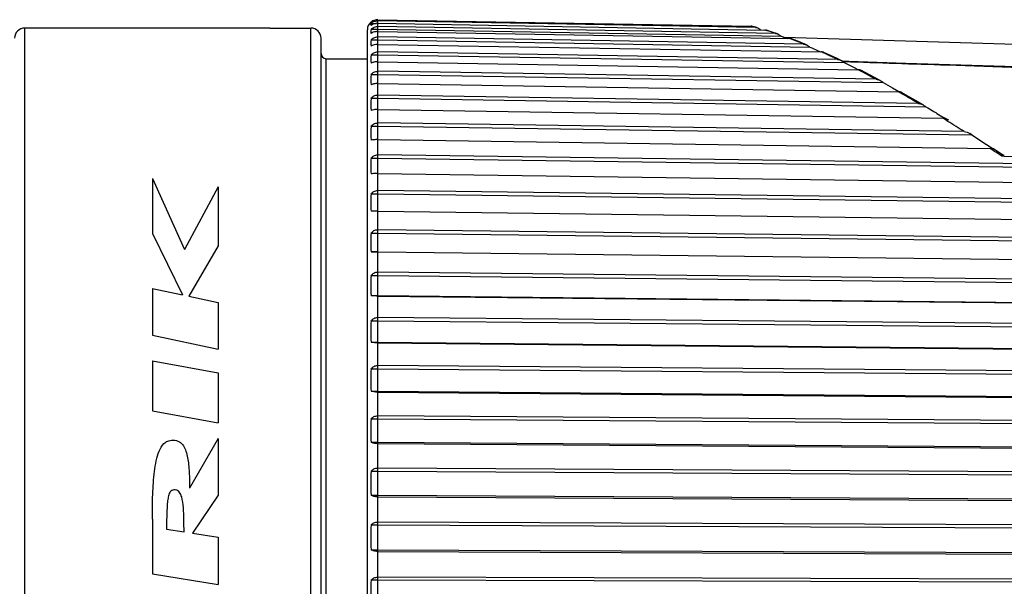
# Model space of a CAD drawing. Units: millimetres. Extents: x 0 to 210, y 0 to 297.
# Drawn here: x 82 to 101, y 230 to 242 of the extents above; entities that cross this region are included whole.
import ezdxf

# ---------------------------------------------------------------- set-up
doc = ezdxf.new("R2010")
doc.units = ezdxf.units.MM
doc.header["$LTSCALE"] = 19.36
doc.layers.get('0').update_dxf_attribs({"linetype": 'CONTINUOUS'})
for name, color, linetype in [('AUSFORMSCHRAEGEN', 7, 'CONTINUOUS'), ('FASEN', 7, 'CONTINUOUS'), ('RUNDUNGEN', 7, 'CONTINUOUS')]:
    doc.layers.add(name, color=color, linetype=linetype)

msp = doc.modelspace()

# ---------------------------------------------------------------- linework, layer by layer
at = {"color": 7, "linetype": 'CONTINUOUS'}
for p, q in [((88.902, 241.519), (96.2138, 241.3913)), ((86.7933, 241.3558), (87.5933, 241.3558)), ((88.7707, 241.4723), (88.768, 241.4723)), ((88.7707, 241.4472), (88.876, 241.4472)), ((88.7707, 241.3311), (88.9016, 241.3311)), ((88.9016, 241.4472), (88.902, 241.4977)), ((88.9016, 241.3311), (88.902, 241.3849)), ((88.9016, 241.3311), (96.802, 241.1951)), ((88.9016, 241.2872), (88.9016, 241.3311)), ((96.3003, 241.369), (88.902, 241.4977)), ((88.902, 241.4487), (96.4823, 241.3168)), ((96.6867, 241.2508), (88.902, 241.3849)), ((96.38, 241.3362), (96.4025, 241.3168)), ((88.9016, 241.1246), (88.902, 241.1814)), ((88.902, 241.2872), (96.9702, 241.1483)), ((97.2403, 241.0403), (88.902, 241.1814)), ((96.7822, 241.2115), (96.802, 241.1951)), ((88.7707, 241.1246), (88.9016, 241.1246)), ((88.9016, 241.1246), (97.3644, 240.9814)), ((88.9016, 241.0357), (88.9016, 241.1246)), ((88.902, 241.0357), (97.5878, 240.8887)), ((97.3492, 240.9941), (97.3644, 240.9814)), ((88.7707, 240.8292), (88.9016, 240.8292)), ((88.9016, 240.8292), (88.902, 240.8886)), ((88.9016, 240.8292), (98.0358, 240.6784)), ((88.9016, 240.6959), (88.9016, 240.8292)), ((97.9044, 240.7399), (88.902, 240.8886)), ((97.5111, 240.9177), (97.578, 240.8889)), ((88.902, 240.6959), (98.3019, 240.5407)), ((98.0261, 240.6867), (98.0358, 240.6784)), ((98.0358, 240.6784), (98.204, 240.5946)), ((98.204, 240.5946), (98.3168, 240.5386)), ((88.7707, 240.4469), (88.9016, 240.4469)), ((88.9016, 240.4469), (88.902, 240.5085)), ((88.9016, 240.4469), (98.7948, 240.2887)), ((88.9016, 240.2701), (88.9016, 240.4469)), ((98.6568, 240.3525), (88.902, 240.5085)), ((88.902, 240.2701), (99.0972, 240.1071)), ((98.7948, 240.2887), (98.9814, 240.1855)), ((98.9814, 240.1855), (99.1062, 240.1165)), ((88.7707, 239.9802), (88.9016, 239.9802)), ((88.9016, 239.9802), (88.902, 240.0436)), ((88.9016, 239.9802), (99.6296, 239.8155)), ((88.9016, 239.7611), (88.9016, 239.9802)), ((99.4853, 239.8811), (88.902, 240.0436)), ((99.1062, 240.1165), (99.1275, 240.1047)), ((99.1062, 240.1165), (99.1275, 240.1047)), ((99.6297, 239.8155), (99.6689, 239.7919)), ((99.6689, 239.7919), (99.7873, 239.721)), ((88.902, 239.7611), (99.9635, 239.5913)), ((99.9738, 239.6085), (100.0356, 239.5713)), ((88.7707, 239.4325), (88.9016, 239.4325)), ((88.9016, 239.4325), (88.902, 239.4972)), ((88.9016, 239.4325), (100.5308, 239.2626)), ((88.9016, 239.1726), (88.9016, 239.4325)), ((100.3806, 239.3294), (88.902, 239.4972)), ((100.5308, 239.2626), (100.8205, 239.0761)), ((88.902, 239.1726), (100.8925, 238.9974)), ((100.8205, 239.0761), (100.9651, 238.9827)), ((88.9016, 238.8074), (88.902, 238.873)), ((103.8391, 238.6671), (88.902, 238.873)), ((88.7707, 238.8074), (88.9016, 238.8074)), ((88.9016, 238.8074), (105.3249, 238.5811)), ((88.9016, 238.5084), (88.9016, 238.8074)), ((88.902, 238.5084), (105.6258, 238.2781)), ((84.4903, 238.4078), (84.4903, 237.3338)), ((84.4903, 238.4078), (85.1203, 237.0238)), ((85.7803, 238.2458), (85.1203, 237.0238)), ((85.7803, 238.2458), (85.7803, 237.0918)), ((88.7707, 238.1091), (88.9016, 238.1091)), ((88.9016, 238.1091), (88.902, 238.1752)), ((88.9016, 238.1091), (105.7147, 237.8932)), ((88.9016, 237.7705), (88.9016, 238.1091)), ((105.6258, 237.9603), (88.902, 238.1752)), ((88.902, 237.7732), (105.6258, 237.5585)), ((84.4903, 237.3338), (85.0783, 236.1318)), ((88.7707, 237.3426), (88.9016, 237.3426)), ((88.9016, 237.3426), (88.902, 237.4086)), ((88.9016, 237.3426), (105.7147, 237.1438)), ((88.9016, 236.9747), (88.9016, 237.3426)), ((105.6258, 237.2108), (88.902, 237.4086)), ((85.7803, 237.0918), (85.2017, 236.1058)), ((88.7707, 236.9747), (88.9016, 236.9747)), ((88.9016, 236.9747), (105.7147, 236.776)), ((88.902, 236.972), (88.9016, 236.9747)), ((88.902, 236.972), (105.6258, 236.7743)), ((88.7707, 236.5129), (88.9016, 236.5129)), ((88.9016, 236.5129), (88.902, 236.5785)), ((88.9016, 236.5129), (105.7147, 236.3327)), ((88.9016, 236.1184), (88.9016, 236.5129)), ((105.6258, 236.3991), (88.902, 236.5785)), ((84.4903, 236.2558), (85.0783, 236.1318)), ((84.4903, 236.2558), (84.4903, 235.3418)), ((85.2017, 236.1058), (85.7803, 235.9838)), ((85.7803, 235.9838), (85.7803, 235.0698)), ((88.7707, 236.1184), (88.9016, 236.1184)), ((88.9016, 236.1184), (105.7147, 235.9381)), ((88.902, 236.1102), (88.9016, 236.1184)), ((88.902, 236.1102), (105.6258, 235.9309)), ((88.7707, 235.6259), (88.9016, 235.6259)), ((88.9016, 235.6259), (88.902, 235.6906)), ((88.9016, 235.6259), (105.7147, 235.4653)), ((88.9016, 235.2073), (88.9016, 235.6259)), ((105.6258, 235.5308), (88.902, 235.6906)), ((84.4903, 235.3418), (85.7803, 235.0698)), ((88.7707, 235.2073), (88.9016, 235.2073)), ((88.9016, 235.2073), (105.7147, 235.0468)), ((88.902, 235.1937), (88.9016, 235.2073)), ((88.902, 235.1937), (105.6258, 235.0341)), ((84.4903, 234.8438), (85.7803, 234.6078)), ((84.4903, 234.8438), (84.4903, 233.8618)), ((85.7803, 234.6078), (85.7803, 233.6258)), ((88.7707, 234.6874), (88.9016, 234.6874)), ((88.9016, 234.6874), (88.902, 234.7508)), ((88.9016, 234.6874), (105.7147, 234.5477)), ((88.9016, 234.2477), (88.9016, 234.6874)), ((105.6258, 234.6117), (88.902, 234.7508)), ((88.7707, 234.2477), (88.9016, 234.2477)), ((88.9016, 234.2477), (105.7147, 234.108)), ((88.902, 234.2288), (88.9016, 234.2477)), ((88.902, 234.2288), (105.6258, 234.0899)), ((84.4903, 233.8618), (85.7803, 233.6258)), ((88.7707, 233.704), (88.9016, 233.704)), ((88.9016, 233.704), (88.902, 233.7656)), ((88.9016, 233.704), (105.7147, 233.5861)), ((88.9016, 233.2461), (88.9016, 233.704)), ((105.6258, 233.6482), (88.902, 233.7656)), ((85.7803, 233.3238), (85.2193, 232.3518)), ((85.7803, 233.3238), (85.7803, 232.2118)), ((88.7707, 233.2461), (88.9016, 233.2461)), ((88.9016, 233.2461), (105.7147, 233.1282)), ((88.902, 233.2221), (88.9016, 233.2461)), ((88.902, 233.2221), (105.6258, 233.1048)), ((88.7707, 232.6823), (88.9016, 232.6823)), ((88.9016, 232.6823), (88.902, 232.7417)), ((88.9016, 232.6823), (105.7147, 232.587)), ((88.9016, 232.2094), (88.9016, 232.6823)), ((105.6258, 232.6469), (88.902, 232.7417)), ((85.7803, 232.2118), (85.2783, 231.4672)), ((88.7707, 232.2094), (88.9016, 232.2094)), ((88.9016, 232.2094), (105.7147, 232.1141)), ((88.902, 232.1804), (88.9016, 232.2094)), ((88.902, 232.1804), (105.6258, 232.0857)), ((84.4903, 231.7438), (84.4903, 230.6698)), ((84.7685, 231.5478), (85.11, 231.4938)), ((88.7707, 231.6294), (88.9016, 231.6294)), ((88.9016, 231.6294), (88.902, 231.6862)), ((88.9016, 231.6294), (105.7147, 231.5574)), ((88.9016, 231.1447), (88.9016, 231.6294)), ((105.6258, 231.6145), (88.902, 231.6862)), ((85.2783, 231.4672), (85.7803, 231.3878)), ((85.7803, 231.3878), (85.7803, 230.4658)), ((88.7707, 231.1447), (88.9016, 231.1447)), ((88.9016, 231.1447), (105.7147, 231.0727)), ((88.902, 231.1109), (88.9016, 231.1447)), ((88.902, 231.1109), (105.6258, 231.0393)), ((84.4903, 230.6698), (85.7803, 230.4658)), ((88.7707, 230.5524), (88.9016, 230.5524)), ((88.9016, 230.5524), (88.902, 230.6062)), ((88.9016, 230.5524), (105.7147, 230.5041)), ((88.9016, 230.0593), (88.9016, 230.5524)), ((105.6258, 230.5581), (88.902, 230.6062))]:
    msp.add_line(p, q, dxfattribs=at)
at = {"color": 9, "linetype": 'CONTINUOUS'}
for p, q in [((88.9038, 241.4977), (88.9038, 241.519)), ((88.9038, 241.3849), (88.9038, 241.4487)), ((96.2222, 241.3892), (96.2138, 241.3913)), ((88.9038, 241.1814), (88.9038, 241.2872)), ((88.9038, 240.8886), (88.9038, 241.0357)), ((97.9044, 240.7399), (97.8864, 240.7486)), ((88.9038, 240.5084), (88.9038, 240.6959)), ((88.9038, 240.0436), (88.9038, 240.27)), ((99.19, 240.0538), (99.1619, 240.0699)), ((88.9038, 239.4972), (88.9038, 239.7611)), ((88.9038, 238.8729), (88.9038, 239.1726)), ((100.9483, 238.9605), (100.8924, 238.9974)), ((101.118, 238.8476), (101.061, 238.8856)), ((101.1672, 238.8443), (101.118, 238.8476)), ((88.9038, 238.1752), (88.9038, 238.5084)), ((88.9038, 237.4086), (88.9038, 237.7732)), ((88.9038, 236.5785), (88.9038, 236.972)), ((88.9038, 235.6905), (88.9038, 236.1102)), ((88.9038, 234.7508), (88.9038, 235.1937)), ((88.9038, 233.7656), (88.9038, 234.2288)), ((88.9038, 232.7417), (88.9038, 233.2221)), ((88.9038, 231.6862), (88.9038, 232.1804)), ((88.9038, 230.6062), (88.9038, 231.1109))]:
    msp.add_line(p, q, dxfattribs=at)
at = {"color": 7, "linetype": 'CONTINUOUS'}
for centre, radius, start, end in [((88.9003, 241.3223), 0.2, 131.42281, 180), ((89.0803, 241.29), 0.3123, 172.42957, 187.57043), ((88.8985, 241.3192), 0.1994, 123.1629, 129.87575), ((88.9054, 241.2979), 0.2011, 125.10797, 132.05062), ((88.9121, 241.1842), 0.2039, 126.87566, 133.90432), ((96.4803, 241.1982), 0.1186, 82.4033, 89.05291), ((101.906, 255.1098), 14.8212, 249.85677, 250.18071), ((102.8028, 257.5947), 17.4631, 250.17678, 250.34642), ((89.4577, 241.0632), 0.6898, 174.89544, 185.10456), ((119.6552, 292.1352), 55.7996, 246.45436, 246.61858), ((89.9716, 240.748), 1.2037, 176.13307, 183.86693), ((90.608, 240.3464), 1.84, 176.87139, 183.12861), ((91.3494, 239.8612), 2.5815, 177.35816, 182.64184), ((99.093, 239.8244), 0.2827, 86.29912, 89.14387), ((83.7149, 213.0122), 31.1718, 58.82885, 58.96186), ((130.5934, 290.5185), 59.4086, 238.835129, 238.975431), ((99.958, 239.2109), 0.3804, 87.00506, 89.16933), ((92.1758, 239.2957), 3.4078, 177.70041, 182.29959), ((100.3147, 239.0099), 0.3324, 49.45595, 57.52286), ((100.8847, 238.4429), 0.5545, 87.65478, 89.20087), ((93.0644, 238.6538), 4.2965, 177.95185, 182.04815), ((93.9912, 237.9398), 5.2232, 178.14233, 181.85767), ((94.9308, 237.1587), 6.1628, 178.28973, 181.71027), ((95.8575, 236.3156), 7.0896, 178.40539, 181.59461), ((96.7462, 235.4166), 7.9782, 178.4968, 181.5032), ((97.5725, 234.4675), 8.8045, 178.56905, 181.43095), ((98.314, 233.475), 9.546, 178.62573, 181.37427), ((98.9503, 232.4459), 10.1824, 178.66936, 181.33064), ((99.4642, 231.3871), 10.6963, 178.70171, 181.29829), ((99.8416, 230.3059), 11.0737, 178.72402, 181.27598)]:
    msp.add_arc(centre, radius, start, end, dxfattribs=at)
at = {"color": 9, "linetype": 'CONTINUOUS'}
for centre, radius, start, end in [((95.0061, 236.5472), 4.9925, 75.22391, 75.90187), ((94.6549, 235.3155), 6.2734, 72.63599, 73.06478), ((94.5302, 234.9199), 6.6881, 71.70841, 72.62759), ((94.4025, 234.5333), 7.0953, 71.22057, 71.70965), ((93.7082, 232.6154), 9.1352, 68.66008, 69.07917), ((93.5516, 232.2144), 9.5657, 68.23675, 68.66019), ((93.2692, 231.5111), 10.3235, 67.37714, 68.22848), ((92.0332, 228.6722), 13.42, 65.2079, 65.54972), ((91.7977, 228.1624), 13.9816, 64.84985, 65.20782), ((91.5351, 227.6033), 14.5993, 64.46013, 64.84962), ((91.3504, 227.2159), 15.0284, 64.34479, 64.46147), ((91.2621, 227.0321), 15.2324, 64.22265, 64.34478), ((89.6089, 223.7341), 18.9216, 62.41612, 62.6502), ((89.2767, 223.0987), 19.6386, 62.07595, 62.41547), ((88.6735, 221.9637), 20.9239, 61.50241, 62.0721), ((86.3877, 217.8519), 25.6286, 60.10352, 60.27018), ((85.3432, 216.0476), 27.7134, 59.31647, 60.02353), ((82.2735, 210.9673), 33.6493, 58.07979, 58.28331), ((81.1181, 209.1193), 35.8287, 57.47769, 58.07416), ((77.2161, 203.1035), 42.9993, 56.32082, 56.50121)]:
    msp.add_arc(centre, radius, start, end, dxfattribs=at)
at = {"color": 7, "linetype": 'CONTINUOUS'}
for points, knots in [([(88.902, 241.519), (88.8917, 241.5192), (88.8523, 241.5164), (88.8138, 241.502), (88.7895, 241.4861)], [0, 0, 0, 0, 0.2626117, 1, 1, 1, 1]), ([(88.902, 241.4487), (88.8895, 241.4489), (88.843, 241.4452), (88.7977, 241.4266), (88.7707, 241.406)], [0, 0, 0, 0, 0.2704797, 1, 1, 1, 1]), ([(88.7897, 241.4624), (88.796, 241.4668), (88.8229, 241.4835), (88.8541, 241.4935), (88.878, 241.4964)], [0, 0, 0, 0, 0.2404274, 1, 1, 1, 1]), ([(88.7897, 241.3473), (88.7975, 241.3531), (88.831, 241.3746), (88.8719, 241.3855), (88.902, 241.3849)], [0, 0, 0, 0, 0.2423903, 1, 1, 1, 1]), ([(96.3265, 241.3652), (96.3317, 241.3638), (96.351, 241.3573), (96.3686, 241.3461), (96.38, 241.3362)], [0, 0, 0, 0, 0.2629286, 1, 1, 1, 1]), ([(88.902, 241.2872), (88.8895, 241.2874), (88.8435, 241.2841), (88.7983, 241.2677), (88.7707, 241.2488)], [0, 0, 0, 0, 0.2733165, 1, 1, 1, 1]), ([(88.7707, 241.1246), (88.7874, 241.1416), (88.8278, 241.1707), (88.8772, 241.1819), (88.902, 241.1814)], [0, 0, 0, 0, 0.4887341, 1, 1, 1, 1]), ([(96.7255, 241.2437), (96.7308, 241.2419), (96.7511, 241.2338), (96.7697, 241.2218), (96.7822, 241.2115)], [0, 0, 0, 0, 0.2569313, 1, 1, 1, 1]), ([(97.0092, 241.1415), (97.0074, 241.1422), (96.9995, 241.1449), (96.9913, 241.1465), (96.9851, 241.1473)], [0, 0, 0, 0, 0.2410319, 1, 1, 1, 1]), ([(88.902, 241.0357), (88.8895, 241.0359), (88.844, 241.033), (88.7989, 241.0189), (88.7707, 241.0019)], [0, 0, 0, 0, 0.2760971, 1, 1, 1, 1]), ([(97.2937, 241.0282), (97.2988, 241.0261), (97.3185, 241.0168), (97.3368, 241.0045), (97.3492, 240.9941)], [0, 0, 0, 0, 0.2542772, 1, 1, 1, 1]), ([(88.7707, 240.8292), (88.7873, 240.8468), (88.8273, 240.8772), (88.8771, 240.8891), (88.902, 240.8886)], [0, 0, 0, 0, 0.4920517, 1, 1, 1, 1]), ([(97.6354, 240.8798), (97.6331, 240.8808), (97.6229, 240.8847), (97.6121, 240.8868), (97.6038, 240.8877)], [0, 0, 0, 0, 0.2332726, 1, 1, 1, 1]), ([(88.902, 240.6959), (88.8776, 240.6961), (88.8322, 240.6912), (88.789, 240.6764), (88.7707, 240.6668)], [0, 0, 0, 0, 0.5422651, 1, 1, 1, 1]), ([(97.9044, 240.7399), (97.9104, 240.7398), (97.9339, 240.7376), (97.9567, 240.7297), (97.9725, 240.722)], [0, 0, 0, 0, 0.2518202, 1, 1, 1, 1]), ([(97.9725, 240.722), (97.9774, 240.7196), (97.9963, 240.7096), (98.0139, 240.6971), (98.0261, 240.6867)], [0, 0, 0, 0, 0.2526427, 1, 1, 1, 1]), ([(88.7707, 240.4469), (88.7872, 240.465), (88.8269, 240.4964), (88.8771, 240.509), (88.902, 240.5084)], [0, 0, 0, 0, 0.4948754, 1, 1, 1, 1]), ([(98.3568, 240.5302), (98.3542, 240.5315), (98.3422, 240.5365), (98.3292, 240.5387), (98.3192, 240.5397)], [0, 0, 0, 0, 0.2221079, 1, 1, 1, 1]), ([(88.902, 240.27), (88.8776, 240.2703), (88.8328, 240.2663), (88.7893, 240.254), (88.7707, 240.246)], [0, 0, 0, 0, 0.5463808, 1, 1, 1, 1]), ([(98.6568, 240.3525), (98.6641, 240.3524), (98.693, 240.3492), (98.7206, 240.3383), (98.7397, 240.328)], [0, 0, 0, 0, 0.2519404, 1, 1, 1, 1]), ([(88.7707, 239.9802), (88.7871, 239.9988), (88.8265, 240.0311), (88.877, 240.0442), (88.902, 240.0436)], [0, 0, 0, 0, 0.4971701, 1, 1, 1, 1]), ([(99.1581, 240.0959), (99.1561, 240.097), (99.1464, 240.1015), (99.1359, 240.1036), (99.1276, 240.1048)], [0, 0, 0, 0, 0.2101451, 1, 1, 1, 1]), ([(99.4853, 239.8811), (99.4939, 239.8809), (99.5283, 239.8768), (99.5608, 239.8626), (99.583, 239.8495)], [0, 0, 0, 0, 0.251613, 1, 1, 1, 1]), ([(88.902, 239.7611), (88.8776, 239.7613), (88.8332, 239.7582), (88.7896, 239.7486), (88.7707, 239.7423)], [0, 0, 0, 0, 0.5499442, 1, 1, 1, 1]), ([(100.0098, 239.5871), (100.0073, 239.5876), (99.9968, 239.5894), (99.9861, 239.5904), (99.9779, 239.5908)], [0, 0, 0, 0, 0.2337732, 1, 1, 1, 1]), ([(88.7707, 239.4325), (88.787, 239.4514), (88.8262, 239.4843), (88.877, 239.4978), (88.902, 239.4972)], [0, 0, 0, 0, 0.4989106, 1, 1, 1, 1]), ([(100.0292, 239.5804), (100.028, 239.5811), (100.0219, 239.5842), (100.0151, 239.586), (100.0098, 239.5871)], [0, 0, 0, 0, 0.2027139, 1, 1, 1, 1]), ([(100.3806, 239.3294), (100.4007, 239.3291), (100.4405, 239.3195), (100.4763, 239.3011), (100.4932, 239.2904)], [0, 0, 0, 0, 0.5002864, 1, 1, 1, 1]), ([(88.902, 239.1726), (88.8777, 239.1727), (88.8336, 239.1705), (88.7899, 239.1637), (88.7707, 239.159)], [0, 0, 0, 0, 0.55279, 1, 1, 1, 1]), ([(88.7707, 238.8074), (88.787, 238.8264), (88.8261, 238.8598), (88.877, 238.8736), (88.902, 238.873)], [0, 0, 0, 0, 0.5000797, 1, 1, 1, 1]), ([(100.9513, 238.9919), (100.9483, 238.9927), (100.9338, 238.9955), (100.919, 238.9965), (100.9074, 238.9969)], [0, 0, 0, 0, 0.2103471, 1, 1, 1, 1]), ([(100.9619, 238.9878), (100.9613, 238.9882), (100.9579, 238.99), (100.9542, 238.9911), (100.9513, 238.9919)], [0, 0, 0, 0, 0.1942311, 1, 1, 1, 1]), ([(88.902, 238.5084), (88.8895, 238.5085), (88.8456, 238.5078), (88.8017, 238.5048), (88.7707, 238.5003)], [0, 0, 0, 0, 0.285931, 1, 1, 1, 1]), ([(88.7707, 238.1091), (88.787, 238.1283), (88.826, 238.1619), (88.877, 238.1758), (88.902, 238.1752)], [0, 0, 0, 0, 0.5006669, 1, 1, 1, 1]), ([(88.902, 237.7732), (88.8895, 237.7732), (88.8457, 237.773), (88.8019, 237.772), (88.7707, 237.7705)], [0, 0, 0, 0, 0.2865101, 1, 1, 1, 1]), ([(88.7707, 237.3426), (88.787, 237.3618), (88.826, 237.3953), (88.877, 237.4092), (88.902, 237.4086)], [0, 0, 0, 0, 0.5006669, 1, 1, 1, 1]), ([(88.902, 236.972), (88.8895, 236.972), (88.8457, 236.9722), (88.8019, 236.9732), (88.7707, 236.9747)], [0, 0, 0, 0, 0.2865101, 1, 1, 1, 1]), ([(88.7707, 236.5129), (88.787, 236.532), (88.8261, 236.5653), (88.877, 236.5791), (88.902, 236.5785)], [0, 0, 0, 0, 0.5000797, 1, 1, 1, 1]), ([(88.902, 236.1102), (88.8895, 236.1101), (88.8456, 236.1109), (88.8017, 236.1138), (88.7707, 236.1184)], [0, 0, 0, 0, 0.285931, 1, 1, 1, 1]), ([(88.7707, 235.6259), (88.787, 235.6447), (88.8262, 235.6776), (88.877, 235.6911), (88.902, 235.6905)], [0, 0, 0, 0, 0.4989106, 1, 1, 1, 1]), ([(88.902, 235.1937), (88.8777, 235.1936), (88.8336, 235.1958), (88.7899, 235.2026), (88.7707, 235.2073)], [0, 0, 0, 0, 0.55279, 1, 1, 1, 1]), ([(88.7707, 234.6874), (88.7871, 234.7059), (88.8265, 234.7382), (88.877, 234.7513), (88.902, 234.7508)], [0, 0, 0, 0, 0.4971701, 1, 1, 1, 1]), ([(88.902, 234.2288), (88.8776, 234.2286), (88.8332, 234.2317), (88.7896, 234.2413), (88.7707, 234.2477)], [0, 0, 0, 0, 0.5499442, 1, 1, 1, 1]), ([(88.7707, 233.704), (88.7872, 233.7221), (88.8269, 233.7536), (88.8771, 233.7661), (88.902, 233.7656)], [0, 0, 0, 0, 0.4948754, 1, 1, 1, 1]), ([(84.4903, 231.7438), (84.4903, 231.9061), (84.4946, 232.2265), (84.5191, 232.6078), (84.5636, 232.888), (84.6175, 233.0775), (84.6913, 233.2067), (84.7859, 233.2744), (84.8517, 233.2898), (84.8923, 233.2898)], [0, 0, 0, 0, 0.25, 0.5, 0.625, 0.75, 0.875, 0.9375, 1, 1, 1, 1]), ([(84.8923, 233.2898), (84.945, 233.2898), (85.0262, 233.2656), (85.1279, 233.1565), (85.1873, 232.9524), (85.2153, 232.6641), (85.2193, 232.4572), (85.2193, 232.3518)], [0, 0, 0, 0, 0.125, 0.25, 0.5, 0.75, 1, 1, 1, 1]), ([(88.902, 233.2221), (88.8776, 233.2219), (88.8328, 233.2259), (88.7893, 233.2381), (88.7707, 233.2461)], [0, 0, 0, 0, 0.5463808, 1, 1, 1, 1]), ([(88.7707, 232.6823), (88.7873, 232.6999), (88.8273, 232.7303), (88.8771, 232.7423), (88.902, 232.7417)], [0, 0, 0, 0, 0.4920517, 1, 1, 1, 1]), ([(84.9392, 232.3138), (84.8994, 232.3208), (84.8481, 232.3012), (84.8111, 232.2241), (84.7913, 232.1265), (84.7766, 231.9825), (84.7696, 231.7888), (84.7685, 231.6286), (84.7685, 231.5478)], [0, 0, 0, 0, 0.125, 0.25, 0.375, 0.5, 0.75, 1, 1, 1, 1]), ([(85.11, 231.4938), (85.11, 231.5741), (85.1089, 231.7338), (85.1, 231.9671), (85.0794, 232.1505), (85.0301, 232.2697), (84.9788, 232.3068), (84.9392, 232.3138)], [0, 0, 0, 0, 0.25, 0.5, 0.75, 0.875, 1, 1, 1, 1]), ([(88.902, 232.1804), (88.8776, 232.1801), (88.8322, 232.1851), (88.789, 232.1999), (88.7707, 232.2094)], [0, 0, 0, 0, 0.5422459, 1, 1, 1, 1]), ([(88.7707, 231.6294), (88.7874, 231.6464), (88.8278, 231.6755), (88.8772, 231.6867), (88.902, 231.6862)], [0, 0, 0, 0, 0.4887341, 1, 1, 1, 1]), ([(88.902, 231.1109), (88.8895, 231.1107), (88.844, 231.1136), (88.7989, 231.1277), (88.7707, 231.1447)], [0, 0, 0, 0, 0.2760971, 1, 1, 1, 1]), ([(88.7707, 230.5524), (88.7876, 230.5687), (88.8284, 230.5963), (88.8772, 230.6067), (88.902, 230.6062)], [0, 0, 0, 0, 0.4849695, 1, 1, 1, 1])]:
    msp.add_open_spline(points, degree=3, knots=knots, dxfattribs=at)
for points in [[(88.7707, 241.406), (88.7672, 241.4193), (88.7672, 241.4339), (88.7707, 241.4472)], [(88.878, 241.4964), (88.8859, 241.4974), (88.894, 241.4978), (88.902, 241.4977)], [(96.2361, 241.3884), (96.2288, 241.3902), (96.2213, 241.3912), (96.2138, 241.3913)], [(96.3003, 241.369), (96.3091, 241.3688), (96.318, 241.3675), (96.3265, 241.3652)], [(96.5117, 241.3124), (96.5066, 241.314), (96.5013, 241.3151), (96.496, 241.3158)], [(96.6867, 241.2508), (96.6998, 241.2506), (96.713, 241.2479), (96.7255, 241.2437)], [(96.9851, 241.1473), (96.9801, 241.1479), (96.9752, 241.1482), (96.9702, 241.1483)], [(97.2403, 241.0403), (97.2585, 241.04), (97.2768, 241.0352), (97.2937, 241.0282)], [(97.6038, 240.8877), (97.5985, 240.8883), (97.5931, 240.8886), (97.5878, 240.8887)], [(98.3192, 240.5397), (98.3135, 240.5403), (98.3077, 240.5406), (98.3019, 240.5407)], [(98.7397, 240.328), (98.7595, 240.3173), (98.7779, 240.3037), (98.7948, 240.2887)], [(99.1276, 240.1048), (99.1221, 240.1056), (99.1167, 240.1061), (99.1112, 240.1065)], [(99.583, 239.8495), (99.5995, 239.8397), (99.6153, 239.8284), (99.6296, 239.8155)]]:
    msp.add_open_spline(points, degree=3, dxfattribs=at)
at = {"color": 9, "linetype": 'CONTINUOUS'}
msp.add_open_spline([(103.8391, 238.6671), (102.9485, 238.7266), (102.0579, 238.7856), (101.1672, 238.8443)], degree=3, dxfattribs=at)
at = {"layer": 'AUSFORMSCHRAEGEN', "color": 7, "linetype": 'CONTINUOUS'}
msp.add_line((96.8563, 241.1753), (105.952, 240.9053), dxfattribs=at)
at = {"layer": 'FASEN', "color": 7, "linetype": 'CONTINUOUS'}
msp.add_line((87.8933, 240.7558), (88.7003, 240.7558), dxfattribs=at)
at = {"layer": 'RUNDUNGEN', "color": 9, "linetype": 'CONTINUOUS'}
for p, q in [((81.9933, 214.8558), (81.9933, 241.3558)), ((87.5933, 214.8558), (87.5933, 241.3558)), ((87.8933, 215.4558), (87.8933, 240.7558)), ((98.0083, 240.7005), (98.0365, 240.6996))]:
    msp.add_line(p, q, dxfattribs=at)
at = {"layer": 'RUNDUNGEN', "color": 7, "linetype": 'CONTINUOUS'}
for p, q in [((86.7933, 241.3558), (81.9933, 241.3558)), ((87.7933, 215.0558), (87.7933, 241.1558)), ((88.7003, 214.8893), (88.7003, 241.3223)), ((96.5657, 241.2955), (96.5117, 241.3124)), ((96.6263, 241.2765), (96.5117, 241.3124)), ((96.7255, 241.2437), (96.6259, 241.2767)), ((96.7255, 241.2437), (96.6263, 241.2765)), ((97.1832, 241.0734), (97.0093, 241.1415)), ((97.2937, 241.0282), (97.1832, 241.0734)), ((97.8956, 240.7589), (97.6355, 240.8798)), ((97.9725, 240.722), (97.8956, 240.7589)), ((98.1221, 240.7004), (98.0026, 240.7044)), ((99.2416, 240.6636), (98.1221, 240.7004)), ((101.9245, 240.5767), (99.2416, 240.6636)), ((98.4474, 240.4833), (98.3568, 240.5302)), ((98.7397, 240.328), (98.4474, 240.4833)), ((99.3845, 239.9658), (99.1581, 240.0959)), ((99.583, 239.8495), (99.3845, 239.9658)), ((100.0797, 239.5493), (100.0292, 239.5804)), ((101.1333, 238.8749), (100.9619, 238.9878))]:
    msp.add_line(p, q, dxfattribs=at)
for points in [[(96.3265, 241.3652), (96.2812, 241.3771), (96.2361, 241.3885)], [(101.1684, 238.863), (101.1644, 238.8634), (101.1511, 238.8663), (101.1388, 238.8716), (101.1333, 238.8749)]]:
    msp.add_lwpolyline(points, dxfattribs=at)
for centre, radius, start, end in [((81.9933, 241.1558), 0.2, 90, 180), ((87.5933, 241.1558), 0.2, 0, 90), ((87.8933, 240.8558), 0.1, 180, 270)]:
    msp.add_arc(centre, radius, start, end, dxfattribs=at)
at = {"layer": 'RUNDUNGEN', "color": 9, "linetype": 'CONTINUOUS'}
for points in [[(98.0365, 240.6996), (98.7053, 240.6772), (99.3742, 240.6554), (100.0431, 240.6337)], [(100.0431, 240.6337), (101.9674, 240.5715), (103.8916, 240.5082), (105.8159, 240.4441)]]:
    msp.add_open_spline(points, degree=3, dxfattribs=at)
for points, knots in [([(100.0431, 240.6337), (100.0433, 240.6347), (100.0436, 240.6358), (100.0441, 240.6376), (100.0445, 240.6376)], [0, 0, 0, 0, 0.713786, 1, 1, 1, 1]), ([(101.118, 238.8476), (101.1193, 238.8518), (101.122, 238.8596), (101.1251, 238.868), (101.1308, 238.8765), (101.1333, 238.8749)], [0, 0, 0, 0, 0.4115556, 0.7200137, 1, 1, 1, 1]), ([(101.118, 238.8476), (101.1223, 238.8501), (101.1378, 238.8585), (101.1557, 238.8638), (101.1684, 238.863)], [0, 0, 0, 0, 0.2809152, 1, 1, 1, 1])]:
    msp.add_open_spline(points, degree=3, knots=knots, dxfattribs=at)

doc.saveas('drawing.dxf')
